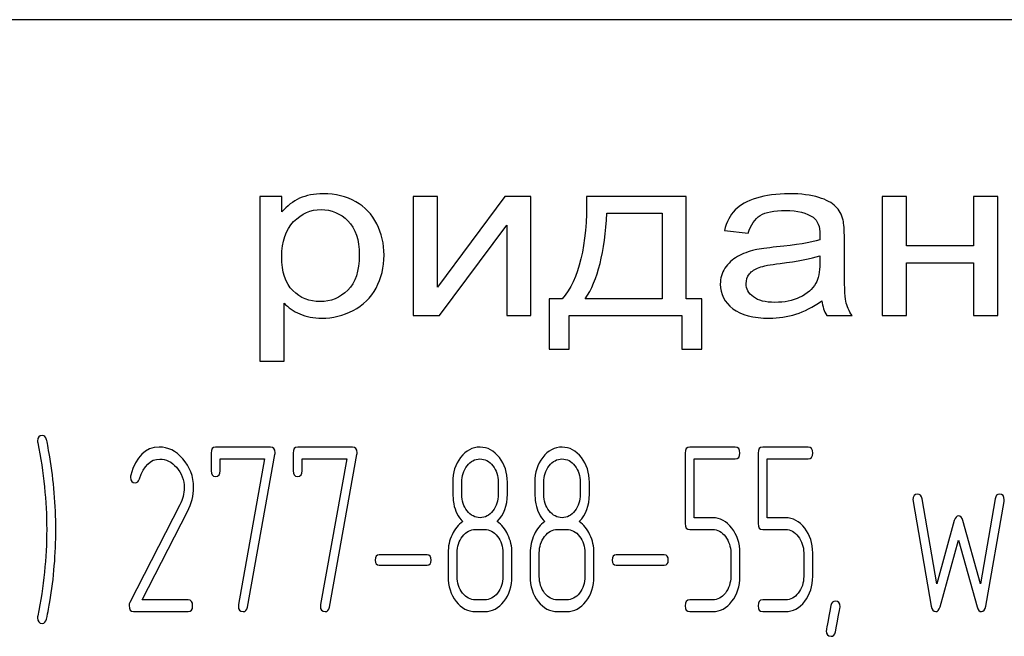
# Model space of a CAD drawing. Units: millimetres. Extents: x 0 to 2937, y -2 to 2077.
# Drawn here: x 1572 to 1602, y 1545 to 1564 of the extents above; entities that cross this region are included whole.
import ezdxf

# ---------------------------------------------------------------- set-up
doc = ezdxf.new("R2010")
doc.units = ezdxf.units.MM
doc.header["$LTSCALE"] = 161.538462
doc.layers.get('0').update_dxf_attribs({"linetype": 'CONTINUOUS'})

msp = doc.modelspace()

# ---------------------------------------------------------------- linework, layer by layer
at = {"color": 7, "linetype": 'Continuous'}
for p, q in [((1629.418, 1564.161), (1539.418, 1564.161)), ((1579.418, 1558.783), (1579.418, 1553.773)), ((1580.09, 1558.783), (1579.418, 1558.783)), ((1580.09, 1558.312), (1580.09, 1558.783)), ((1584.088, 1558.783), (1584.088, 1555.161)), ((1584.826, 1558.783), (1584.088, 1558.783)), ((1586.872, 1558.783), (1584.826, 1556.021)), ((1584.826, 1556.021), (1584.826, 1558.783)), ((1587.668, 1558.783), (1586.872, 1558.783)), ((1587.668, 1555.161), (1587.668, 1558.783)), ((1592.396, 1558.783), (1589.361, 1558.783)), ((1592.396, 1555.666), (1592.396, 1558.783)), ((1598.354, 1558.783), (1598.354, 1555.161)), ((1599.092, 1558.783), (1598.354, 1558.783)), ((1599.092, 1557.276), (1599.092, 1558.783)), ((1601.138, 1558.783), (1601.138, 1557.276)), ((1601.876, 1558.783), (1601.138, 1558.783)), ((1601.876, 1555.161), (1601.876, 1558.783)), ((1589.976, 1558.275), (1591.662, 1558.275)), ((1591.662, 1558.275), (1591.662, 1555.666)), ((1584.884, 1555.161), (1586.93, 1557.907)), ((1586.93, 1557.907), (1586.93, 1555.161)), ((1593.556, 1557.75), (1594.278, 1557.668)), ((1597.206, 1556.679), (1597.206, 1557.497)), ((1601.138, 1557.276), (1599.092, 1557.276)), ((1596.459, 1556.979), (1596.459, 1556.754)), ((1599.092, 1555.161), (1599.092, 1556.767)), ((1599.092, 1556.767), (1601.138, 1556.767)), ((1601.138, 1556.767), (1601.138, 1555.161)), ((1588.225, 1555.666), (1588.225, 1554.134)), ((1588.615, 1555.666), (1588.225, 1555.666)), ((1591.662, 1555.666), (1589.32, 1555.666)), ((1592.867, 1555.666), (1592.396, 1555.666)), ((1592.867, 1554.134), (1592.867, 1555.666)), ((1580.156, 1553.773), (1580.156, 1555.536)), ((1584.088, 1555.161), (1584.884, 1555.161)), ((1586.93, 1555.161), (1587.668, 1555.161)), ((1588.832, 1554.134), (1588.832, 1555.161)), ((1588.832, 1555.161), (1592.26, 1555.161)), ((1592.26, 1555.161), (1592.26, 1554.134)), ((1596.668, 1555.161), (1597.439, 1555.161)), ((1598.354, 1555.161), (1599.092, 1555.161)), ((1601.138, 1555.161), (1601.876, 1555.161)), ((1588.225, 1554.134), (1588.832, 1554.134)), ((1592.26, 1554.134), (1592.867, 1554.134)), ((1579.418, 1553.773), (1580.156, 1553.773)), ((1579.74, 1551.155), (1578.073, 1551.155)), ((1582.237, 1551.155), (1580.57, 1551.155)), ((1593.886, 1551.155), (1592.499, 1551.155)), ((1596.106, 1551.155), (1594.719, 1551.155)), ((1577.934, 1550.976), (1577.934, 1550.44)), ((1578.212, 1550.44), (1578.212, 1550.797)), ((1578.212, 1550.797), (1579.565, 1550.797)), ((1579.565, 1550.797), (1578.769, 1546.369)), ((1579.041, 1546.29), (1579.876, 1550.933)), ((1580.431, 1550.976), (1580.431, 1550.44)), ((1580.708, 1550.44), (1580.708, 1550.797)), ((1580.708, 1550.797), (1582.062, 1550.797)), ((1582.062, 1550.797), (1581.266, 1546.369)), ((1581.538, 1546.29), (1582.373, 1550.933)), ((1592.36, 1550.976), (1592.36, 1548.828)), ((1592.638, 1549.007), (1592.638, 1550.797)), ((1592.638, 1550.797), (1593.886, 1550.797)), ((1594.58, 1550.976), (1594.58, 1548.828)), ((1594.857, 1549.007), (1594.857, 1550.797)), ((1594.857, 1550.797), (1596.106, 1550.797)), ((1585.563, 1549.721), (1585.563, 1550.086)), ((1586.673, 1550.086), (1586.673, 1549.721)), ((1586.951, 1549.721), (1586.951, 1550.086)), ((1588.06, 1549.721), (1588.06, 1550.086)), ((1589.17, 1550.086), (1589.17, 1549.721)), ((1589.447, 1549.721), (1589.447, 1550.086)), ((1600.017, 1547.002), (1599.568, 1549.586)), ((1601.793, 1549.586), (1601.344, 1547.002)), ((1576.983, 1549.4), (1575.459, 1546.43)), ((1599.296, 1549.507), (1599.851, 1546.319)), ((1601.51, 1546.319), (1602.065, 1549.507)), ((1575.837, 1546.508), (1577.216, 1549.2)), ((1593.195, 1549.007), (1592.638, 1549.007)), ((1595.415, 1549.007), (1594.857, 1549.007)), ((1600.55, 1548.921), (1600.017, 1547.002)), ((1601.344, 1547.002), (1600.811, 1548.921)), ((1585.98, 1548.653), (1586.257, 1548.653)), ((1588.476, 1548.653), (1588.754, 1548.653)), ((1592.499, 1548.649), (1593.195, 1548.649)), ((1594.719, 1548.649), (1595.415, 1548.649)), ((1600.117, 1546.298), (1600.681, 1548.328)), ((1600.681, 1548.328), (1601.244, 1546.298)), ((1584.512, 1547.877), (1583.05, 1547.877)), ((1585.147, 1547.938), (1585.147, 1547.223)), ((1585.425, 1547.223), (1585.425, 1547.938)), ((1586.812, 1547.938), (1586.812, 1547.223)), ((1587.089, 1547.223), (1587.089, 1547.938)), ((1587.644, 1547.938), (1587.644, 1547.223)), ((1587.922, 1547.223), (1587.922, 1547.938)), ((1589.309, 1547.938), (1589.309, 1547.223)), ((1589.586, 1547.223), (1589.586, 1547.938)), ((1591.725, 1547.877), (1590.263, 1547.877)), ((1593.748, 1547.938), (1593.748, 1547.223)), ((1594.025, 1547.223), (1594.025, 1547.938)), ((1595.967, 1547.938), (1595.967, 1547.223)), ((1596.244, 1547.223), (1596.244, 1547.938)), ((1583.05, 1547.563), (1584.512, 1547.563)), ((1590.263, 1547.563), (1591.725, 1547.563)), ((1577.235, 1546.508), (1575.837, 1546.508)), ((1586.257, 1546.508), (1585.98, 1546.508)), ((1588.754, 1546.508), (1588.476, 1546.508)), ((1593.195, 1546.508), (1592.499, 1546.508)), ((1595.415, 1546.508), (1594.719, 1546.508)), ((1575.576, 1546.151), (1577.235, 1546.151)), ((1585.98, 1546.151), (1586.257, 1546.151)), ((1588.476, 1546.151), (1588.754, 1546.151)), ((1592.499, 1546.151), (1593.195, 1546.151)), ((1594.719, 1546.151), (1595.415, 1546.151))]:
    msp.add_line(p, q, dxfattribs=at)
for centre, radius, start, end in [((1560.015, 1548.662), 13.194, 359.9593, 9.5935), ((1575.726, 1550.243), 0.242, 164.6447, 180.0557), ((1559.516, 1548.657), 13.694, 350.7124, 359.9838)]:
    msp.add_arc(centre, radius, start, end, dxfattribs=at)
for points in [[(1580.627, 1558.726), (1580.426, 1558.633), (1580.246, 1558.497), (1580.09, 1558.312)], [(1581.353, 1558.865), (1581.066, 1558.865), (1580.824, 1558.817), (1580.627, 1558.726)], [(1582.336, 1558.624), (1582.05, 1558.783), (1581.722, 1558.865), (1581.353, 1558.865)], [(1582.979, 1557.95), (1582.833, 1558.241), (1582.62, 1558.466), (1582.336, 1558.624)], [(1589.361, 1558.783), (1589.382, 1557.289), (1589.132, 1556.252), (1588.615, 1555.666)], [(1594.532, 1558.736), (1594.245, 1558.65), (1594.028, 1558.527), (1593.879, 1558.371)], [(1595.52, 1558.865), (1595.143, 1558.865), (1594.815, 1558.821), (1594.532, 1558.736)], [(1596.426, 1558.754), (1596.193, 1558.827), (1595.889, 1558.865), (1595.52, 1558.865)], [(1596.938, 1558.479), (1596.828, 1558.589), (1596.656, 1558.681), (1596.426, 1558.754)], [(1580.447, 1558.016), (1580.689, 1558.261), (1580.968, 1558.384), (1581.283, 1558.384)], [(1581.283, 1558.384), (1581.599, 1558.384), (1581.87, 1558.268), (1582.098, 1558.039)], [(1589.32, 1555.666), (1589.702, 1556.229), (1589.919, 1557.098), (1589.976, 1558.275)], [(1593.879, 1558.371), (1593.728, 1558.214), (1593.622, 1558.005), (1593.556, 1557.75)], [(1594.643, 1558.203), (1594.807, 1558.306), (1595.065, 1558.357), (1595.414, 1558.357)], [(1595.414, 1558.357), (1595.783, 1558.357), (1596.066, 1558.285), (1596.254, 1558.148)], [(1597.166, 1558.063), (1597.124, 1558.231), (1597.046, 1558.37), (1596.938, 1558.479)], [(1580.086, 1556.952), (1580.086, 1557.415), (1580.205, 1557.77), (1580.447, 1558.016)], [(1582.098, 1558.039), (1582.329, 1557.808), (1582.444, 1557.463), (1582.444, 1557.003)], [(1594.278, 1557.668), (1594.356, 1557.924), (1594.479, 1558.101), (1594.643, 1558.203)], [(1596.254, 1558.148), (1596.394, 1558.046), (1596.463, 1557.869), (1596.463, 1557.62)], [(1597.206, 1557.497), (1597.206, 1557.77), (1597.193, 1557.958), (1597.166, 1558.063)], [(1583.198, 1556.999), (1583.198, 1557.344), (1583.124, 1557.661), (1582.979, 1557.95)], [(1596.459, 1557.46), (1596.176, 1557.378), (1595.738, 1557.306), (1595.143, 1557.247)], [(1596.463, 1557.62), (1596.463, 1557.596), (1596.459, 1557.542), (1596.459, 1557.46)], [(1594.488, 1557.154), (1594.29, 1557.108), (1594.11, 1557.044), (1593.954, 1556.955)], [(1595.143, 1557.247), (1594.848, 1557.218), (1594.63, 1557.187), (1594.488, 1557.154)], [(1580.424, 1555.917), (1580.197, 1556.14), (1580.086, 1556.484), (1580.086, 1556.952)], [(1582.444, 1557.003), (1582.444, 1556.518), (1582.325, 1556.16), (1582.091, 1555.928)], [(1582.956, 1555.997), (1583.116, 1556.293), (1583.198, 1556.628), (1583.198, 1556.999)], [(1593.954, 1556.955), (1593.798, 1556.866), (1593.671, 1556.747), (1593.572, 1556.6)], [(1595.254, 1556.745), (1595.787, 1556.808), (1596.189, 1556.887), (1596.459, 1556.979)], [(1593.572, 1556.6), (1593.474, 1556.454), (1593.429, 1556.293), (1593.429, 1556.116)], [(1594.317, 1556.424), (1594.384, 1556.512), (1594.483, 1556.576), (1594.61, 1556.623)], [(1594.61, 1556.623), (1594.733, 1556.669), (1594.95, 1556.709), (1595.254, 1556.745)], [(1596.459, 1556.754), (1596.459, 1556.481), (1596.418, 1556.276), (1596.339, 1556.14)], [(1597.251, 1555.594), (1597.218, 1555.744), (1597.206, 1556.106), (1597.206, 1556.679)], [(1594.216, 1556.133), (1594.216, 1556.239), (1594.249, 1556.334), (1594.317, 1556.424)], [(1581.251, 1555.584), (1580.927, 1555.584), (1580.652, 1555.693), (1580.424, 1555.917)], [(1582.091, 1555.928), (1581.857, 1555.696), (1581.579, 1555.584), (1581.251, 1555.584)], [(1582.258, 1555.316), (1582.563, 1555.471), (1582.796, 1555.7), (1582.956, 1555.997)], [(1593.429, 1556.116), (1593.429, 1555.812), (1593.556, 1555.563), (1593.813, 1555.368)], [(1594.438, 1555.724), (1594.29, 1555.833), (1594.216, 1555.969), (1594.216, 1556.133)], [(1596.339, 1556.14), (1596.234, 1555.959), (1596.074, 1555.816), (1595.852, 1555.714)], [(1595.094, 1555.56), (1594.807, 1555.56), (1594.585, 1555.615), (1594.438, 1555.724)], [(1595.852, 1555.714), (1595.631, 1555.611), (1595.377, 1555.56), (1595.094, 1555.56)], [(1595.729, 1555.199), (1595.984, 1555.277), (1596.246, 1555.413), (1596.521, 1555.608)], [(1596.521, 1555.608), (1596.541, 1555.437), (1596.59, 1555.287), (1596.668, 1555.161)], [(1597.439, 1555.161), (1597.345, 1555.297), (1597.283, 1555.444), (1597.251, 1555.594)], [(1580.156, 1555.536), (1580.279, 1555.403), (1580.439, 1555.294), (1580.635, 1555.209)], [(1581.3, 1555.079), (1581.636, 1555.079), (1581.956, 1555.161), (1582.258, 1555.316)], [(1593.813, 1555.368), (1594.069, 1555.175), (1594.438, 1555.079), (1594.917, 1555.079)], [(1580.635, 1555.209), (1580.832, 1555.124), (1581.054, 1555.079), (1581.3, 1555.079)], [(1594.917, 1555.079), (1595.204, 1555.079), (1595.475, 1555.12), (1595.729, 1555.199)], [(1572.799, 1551.512), (1572.705, 1551.512), (1572.657, 1551.455), (1572.657, 1551.34)], [(1572.929, 1551.38), (1572.902, 1551.466), (1572.86, 1551.512), (1572.799, 1551.512)], [(1573.025, 1550.861), (1572.976, 1551.147), (1572.943, 1551.323), (1572.929, 1551.38)], [(1572.657, 1551.34), (1572.657, 1551.323), (1572.657, 1551.305), (1572.663, 1551.287)], [(1572.663, 1551.287), (1572.84, 1550.386), (1572.932, 1549.507), (1572.932, 1548.653)], [(1576.356, 1551.158), (1575.934, 1551.158), (1575.648, 1550.872), (1575.493, 1550.307)], [(1577.073, 1550.803), (1576.863, 1551.04), (1576.622, 1551.158), (1576.356, 1551.158)], [(1578.073, 1551.155), (1577.978, 1551.155), (1577.934, 1551.094), (1577.934, 1550.976)], [(1579.882, 1550.987), (1579.882, 1551.097), (1579.834, 1551.155), (1579.74, 1551.155)], [(1580.57, 1551.155), (1580.475, 1551.155), (1580.431, 1551.094), (1580.431, 1550.976)], [(1582.379, 1550.987), (1582.379, 1551.097), (1582.331, 1551.155), (1582.237, 1551.155)], [(1586.121, 1551.155), (1585.888, 1551.155), (1585.691, 1551.051), (1585.529, 1550.845)], [(1586.706, 1550.84), (1586.545, 1551.047), (1586.349, 1551.155), (1586.121, 1551.155)], [(1588.618, 1551.155), (1588.385, 1551.155), (1588.188, 1551.051), (1588.026, 1550.845)], [(1589.203, 1550.84), (1589.042, 1551.047), (1588.845, 1551.155), (1588.618, 1551.155)], [(1592.499, 1551.155), (1592.405, 1551.155), (1592.36, 1551.094), (1592.36, 1550.976)], [(1594.025, 1550.976), (1594.025, 1551.094), (1593.978, 1551.155), (1593.886, 1551.155)], [(1594.719, 1551.155), (1594.624, 1551.155), (1594.58, 1551.094), (1594.58, 1550.976)], [(1596.244, 1550.976), (1596.244, 1551.094), (1596.197, 1551.155), (1596.106, 1551.155)], [(1575.752, 1550.187), (1575.887, 1550.59), (1576.095, 1550.794), (1576.372, 1550.794)], [(1576.372, 1550.794), (1576.561, 1550.794), (1576.733, 1550.708), (1576.882, 1550.542)], [(1577.401, 1549.929), (1577.401, 1550.265), (1577.29, 1550.558), (1577.073, 1550.803)], [(1579.876, 1550.933), (1579.879, 1550.951), (1579.882, 1550.969), (1579.882, 1550.987)], [(1582.373, 1550.933), (1582.376, 1550.951), (1582.379, 1550.969), (1582.379, 1550.987)], [(1585.529, 1550.845), (1585.366, 1550.636), (1585.286, 1550.383), (1585.286, 1550.086)], [(1585.724, 1550.586), (1585.833, 1550.726), (1585.963, 1550.797), (1586.115, 1550.797)], [(1586.115, 1550.797), (1586.271, 1550.797), (1586.401, 1550.726), (1586.509, 1550.589)], [(1586.951, 1550.086), (1586.951, 1550.379), (1586.867, 1550.633), (1586.706, 1550.84)], [(1588.026, 1550.845), (1587.863, 1550.636), (1587.783, 1550.383), (1587.783, 1550.086)], [(1588.221, 1550.586), (1588.329, 1550.726), (1588.46, 1550.797), (1588.612, 1550.797)], [(1588.612, 1550.797), (1588.768, 1550.797), (1588.898, 1550.726), (1589.006, 1550.589)], [(1589.447, 1550.086), (1589.447, 1550.379), (1589.364, 1550.633), (1589.203, 1550.84)], [(1593.886, 1550.797), (1593.978, 1550.797), (1594.025, 1550.854), (1594.025, 1550.976)], [(1596.106, 1550.797), (1596.197, 1550.797), (1596.244, 1550.854), (1596.244, 1550.976)], [(1576.882, 1550.542), (1577.038, 1550.368), (1577.116, 1550.161), (1577.116, 1549.918)], [(1585.563, 1550.086), (1585.563, 1550.279), (1585.616, 1550.447), (1585.724, 1550.586)], [(1586.509, 1550.589), (1586.618, 1550.451), (1586.673, 1550.283), (1586.673, 1550.086)], [(1588.06, 1550.086), (1588.06, 1550.279), (1588.113, 1550.447), (1588.221, 1550.586)], [(1589.006, 1550.589), (1589.114, 1550.451), (1589.17, 1550.283), (1589.17, 1550.086)], [(1575.484, 1550.243), (1575.484, 1550.125), (1575.532, 1550.068), (1575.629, 1550.068)], [(1575.629, 1550.068), (1575.684, 1550.068), (1575.726, 1550.107), (1575.752, 1550.187)], [(1577.934, 1550.44), (1577.934, 1550.322), (1577.978, 1550.265), (1578.073, 1550.265)], [(1578.073, 1550.265), (1578.164, 1550.265), (1578.212, 1550.322), (1578.212, 1550.44)], [(1580.431, 1550.44), (1580.431, 1550.322), (1580.475, 1550.265), (1580.57, 1550.265)], [(1580.57, 1550.265), (1580.661, 1550.265), (1580.708, 1550.322), (1580.708, 1550.44)], [(1577.116, 1549.918), (1577.116, 1549.743), (1577.071, 1549.572), (1576.983, 1549.4)], [(1577.216, 1549.2), (1577.338, 1549.439), (1577.401, 1549.682), (1577.401, 1549.929)], [(1585.286, 1550.086), (1585.286, 1549.764), (1585.297, 1549.546), (1585.318, 1549.432)], [(1587.783, 1550.086), (1587.783, 1549.764), (1587.794, 1549.546), (1587.815, 1549.432)], [(1585.726, 1549.216), (1585.616, 1549.353), (1585.563, 1549.521), (1585.563, 1549.721)], [(1586.673, 1549.721), (1586.673, 1549.525), (1586.618, 1549.357), (1586.509, 1549.217)], [(1586.643, 1548.889), (1586.848, 1549.103), (1586.951, 1549.378), (1586.951, 1549.721)], [(1588.223, 1549.216), (1588.113, 1549.353), (1588.06, 1549.521), (1588.06, 1549.721)], [(1589.17, 1549.721), (1589.17, 1549.525), (1589.114, 1549.357), (1589.006, 1549.217)], [(1589.139, 1548.889), (1589.345, 1549.103), (1589.447, 1549.378), (1589.447, 1549.721)], [(1599.435, 1549.725), (1599.341, 1549.725), (1599.293, 1549.668), (1599.293, 1549.553)], [(1599.568, 1549.586), (1599.551, 1549.679), (1599.507, 1549.725), (1599.435, 1549.725)], [(1601.926, 1549.725), (1601.854, 1549.725), (1601.809, 1549.679), (1601.793, 1549.586)], [(1602.068, 1549.553), (1602.068, 1549.668), (1602.02, 1549.725), (1601.926, 1549.725)], [(1585.318, 1549.432), (1585.358, 1549.217), (1585.45, 1549.039), (1585.594, 1548.889)], [(1587.815, 1549.432), (1587.855, 1549.217), (1587.947, 1549.039), (1588.091, 1548.889)], [(1599.293, 1549.553), (1599.293, 1549.539), (1599.294, 1549.521), (1599.296, 1549.507)], [(1602.065, 1549.507), (1602.065, 1549.521), (1602.068, 1549.539), (1602.068, 1549.553)], [(1586.121, 1549.01), (1585.966, 1549.01), (1585.835, 1549.078), (1585.726, 1549.216)], [(1586.509, 1549.217), (1586.401, 1549.078), (1586.271, 1549.01), (1586.121, 1549.01)], [(1588.618, 1549.01), (1588.463, 1549.01), (1588.332, 1549.078), (1588.223, 1549.216)], [(1589.006, 1549.217), (1588.898, 1549.078), (1588.768, 1549.01), (1588.618, 1549.01)], [(1593.781, 1548.692), (1593.62, 1548.899), (1593.423, 1549.007), (1593.195, 1549.007)], [(1596, 1548.692), (1595.839, 1548.899), (1595.642, 1549.007), (1595.415, 1549.007)], [(1600.681, 1549.067), (1600.619, 1549.067), (1600.577, 1549.018), (1600.55, 1548.921)], [(1600.811, 1548.921), (1600.783, 1549.017), (1600.739, 1549.067), (1600.681, 1549.067)], [(1585.594, 1548.889), (1585.455, 1548.796), (1585.347, 1548.664), (1585.267, 1548.492)], [(1586.967, 1548.492), (1586.887, 1548.664), (1586.779, 1548.796), (1586.643, 1548.889)], [(1588.091, 1548.889), (1587.952, 1548.796), (1587.844, 1548.664), (1587.763, 1548.492)], [(1589.464, 1548.492), (1589.384, 1548.664), (1589.275, 1548.796), (1589.139, 1548.889)], [(1592.36, 1548.828), (1592.36, 1548.706), (1592.405, 1548.649), (1592.499, 1548.649)], [(1594.025, 1547.938), (1594.025, 1548.231), (1593.942, 1548.485), (1593.781, 1548.692)], [(1594.58, 1548.828), (1594.58, 1548.706), (1594.624, 1548.649), (1594.719, 1548.649)], [(1596.244, 1547.938), (1596.244, 1548.231), (1596.161, 1548.485), (1596, 1548.692)], [(1572.932, 1548.653), (1572.932, 1547.795), (1572.84, 1546.919), (1572.663, 1546.019)], [(1585.267, 1548.492), (1585.186, 1548.32), (1585.147, 1548.138), (1585.147, 1547.938)], [(1585.425, 1547.938), (1585.425, 1548.131), (1585.477, 1548.299), (1585.588, 1548.442)], [(1585.588, 1548.442), (1585.697, 1548.581), (1585.827, 1548.653), (1585.98, 1548.653)], [(1586.257, 1548.653), (1586.41, 1548.653), (1586.54, 1548.581), (1586.648, 1548.442)], [(1586.648, 1548.442), (1586.756, 1548.303), (1586.812, 1548.135), (1586.812, 1547.938)], [(1587.089, 1547.938), (1587.089, 1548.138), (1587.048, 1548.32), (1586.967, 1548.492)], [(1587.763, 1548.492), (1587.683, 1548.32), (1587.644, 1548.138), (1587.644, 1547.938)], [(1587.922, 1547.938), (1587.922, 1548.131), (1587.974, 1548.299), (1588.085, 1548.442)], [(1588.085, 1548.442), (1588.193, 1548.581), (1588.324, 1548.653), (1588.476, 1548.653)], [(1588.754, 1548.653), (1588.906, 1548.653), (1589.037, 1548.581), (1589.145, 1548.442)], [(1589.145, 1548.442), (1589.253, 1548.303), (1589.309, 1548.135), (1589.309, 1547.938)], [(1589.586, 1547.938), (1589.586, 1548.138), (1589.545, 1548.32), (1589.464, 1548.492)], [(1593.195, 1548.649), (1593.345, 1548.649), (1593.476, 1548.578), (1593.584, 1548.438)], [(1593.584, 1548.438), (1593.692, 1548.299), (1593.748, 1548.131), (1593.748, 1547.938)], [(1595.415, 1548.649), (1595.565, 1548.649), (1595.695, 1548.578), (1595.803, 1548.438)], [(1595.803, 1548.438), (1595.912, 1548.299), (1595.967, 1548.131), (1595.967, 1547.938)], [(1583.05, 1547.877), (1582.967, 1547.877), (1582.928, 1547.824), (1582.928, 1547.72)], [(1584.634, 1547.72), (1584.634, 1547.824), (1584.592, 1547.877), (1584.512, 1547.877)], [(1590.263, 1547.877), (1590.18, 1547.877), (1590.141, 1547.824), (1590.141, 1547.72)], [(1591.847, 1547.72), (1591.847, 1547.824), (1591.806, 1547.877), (1591.725, 1547.877)], [(1582.928, 1547.72), (1582.928, 1547.613), (1582.967, 1547.563), (1583.05, 1547.563)], [(1584.512, 1547.563), (1584.592, 1547.563), (1584.634, 1547.613), (1584.634, 1547.72)], [(1590.141, 1547.72), (1590.141, 1547.613), (1590.18, 1547.563), (1590.263, 1547.563)], [(1591.725, 1547.563), (1591.806, 1547.563), (1591.847, 1547.613), (1591.847, 1547.72)], [(1585.147, 1547.223), (1585.147, 1546.927), (1585.228, 1546.673), (1585.39, 1546.464)], [(1585.587, 1546.717), (1585.477, 1546.859), (1585.425, 1547.027), (1585.425, 1547.223)], [(1586.812, 1547.223), (1586.812, 1547.023), (1586.756, 1546.855), (1586.648, 1546.716)], [(1586.845, 1546.462), (1587.006, 1546.669), (1587.089, 1546.923), (1587.089, 1547.223)], [(1587.644, 1547.223), (1587.644, 1546.927), (1587.725, 1546.673), (1587.887, 1546.464)], [(1588.084, 1546.717), (1587.974, 1546.859), (1587.922, 1547.027), (1587.922, 1547.223)], [(1589.309, 1547.223), (1589.309, 1547.023), (1589.253, 1546.855), (1589.145, 1546.716)], [(1589.342, 1546.462), (1589.503, 1546.669), (1589.586, 1546.923), (1589.586, 1547.223)], [(1593.748, 1547.223), (1593.748, 1547.027), (1593.692, 1546.859), (1593.585, 1546.718)], [(1593.782, 1546.465), (1593.942, 1546.673), (1594.025, 1546.927), (1594.025, 1547.223)], [(1595.967, 1547.223), (1595.967, 1547.027), (1595.912, 1546.859), (1595.804, 1546.718)], [(1596.001, 1546.465), (1596.161, 1546.673), (1596.244, 1546.927), (1596.244, 1547.223)], [(1585.98, 1546.508), (1585.827, 1546.508), (1585.697, 1546.576), (1585.587, 1546.717)], [(1586.648, 1546.716), (1586.54, 1546.576), (1586.41, 1546.508), (1586.257, 1546.508)], [(1588.476, 1546.508), (1588.324, 1546.508), (1588.193, 1546.576), (1588.084, 1546.717)], [(1589.145, 1546.716), (1589.037, 1546.576), (1588.906, 1546.508), (1588.754, 1546.508)], [(1593.585, 1546.718), (1593.476, 1546.576), (1593.345, 1546.508), (1593.195, 1546.508)], [(1595.804, 1546.718), (1595.695, 1546.576), (1595.565, 1546.508), (1595.415, 1546.508)], [(1572.929, 1545.926), (1572.976, 1546.151), (1573.01, 1546.323), (1573.03, 1546.447)], [(1575.459, 1546.43), (1575.446, 1546.401), (1575.44, 1546.373), (1575.44, 1546.34)], [(1575.44, 1546.34), (1575.44, 1546.212), (1575.484, 1546.151), (1575.576, 1546.151)], [(1577.374, 1546.33), (1577.374, 1546.448), (1577.327, 1546.508), (1577.235, 1546.508)], [(1577.235, 1546.151), (1577.327, 1546.151), (1577.374, 1546.208), (1577.374, 1546.33)], [(1578.769, 1546.369), (1578.764, 1546.351), (1578.764, 1546.337), (1578.764, 1546.323)], [(1578.764, 1546.323), (1578.764, 1546.208), (1578.811, 1546.151), (1578.908, 1546.151)], [(1578.908, 1546.151), (1578.98, 1546.151), (1579.024, 1546.198), (1579.041, 1546.29)], [(1581.266, 1546.369), (1581.26, 1546.351), (1581.26, 1546.337), (1581.26, 1546.323)], [(1581.26, 1546.323), (1581.26, 1546.208), (1581.308, 1546.151), (1581.405, 1546.151)], [(1581.405, 1546.151), (1581.477, 1546.151), (1581.521, 1546.198), (1581.538, 1546.29)], [(1585.39, 1546.464), (1585.552, 1546.255), (1585.749, 1546.151), (1585.98, 1546.151)], [(1586.257, 1546.151), (1586.487, 1546.151), (1586.684, 1546.255), (1586.845, 1546.462)], [(1587.887, 1546.464), (1588.049, 1546.255), (1588.246, 1546.151), (1588.476, 1546.151)], [(1588.754, 1546.151), (1588.984, 1546.151), (1589.181, 1546.255), (1589.342, 1546.462)], [(1592.499, 1546.508), (1592.405, 1546.508), (1592.36, 1546.448), (1592.36, 1546.33)], [(1592.36, 1546.33), (1592.36, 1546.208), (1592.405, 1546.151), (1592.499, 1546.151)], [(1593.195, 1546.151), (1593.423, 1546.151), (1593.62, 1546.255), (1593.782, 1546.465)], [(1594.719, 1546.508), (1594.624, 1546.508), (1594.58, 1546.448), (1594.58, 1546.33)], [(1594.58, 1546.33), (1594.58, 1546.208), (1594.624, 1546.151), (1594.719, 1546.151)], [(1595.415, 1546.151), (1595.642, 1546.151), (1595.839, 1546.255), (1596.001, 1546.465)], [(1596.798, 1546.334), (1596.702, 1545.844), (1596.655, 1545.59), (1596.655, 1545.572)], [(1596.932, 1546.473), (1596.86, 1546.473), (1596.816, 1546.426), (1596.798, 1546.334)], [(1596.931, 1545.54), (1597.027, 1546.033), (1597.077, 1546.283), (1597.077, 1546.301)], [(1597.077, 1546.301), (1597.077, 1546.415), (1597.027, 1546.473), (1596.932, 1546.473)], [(1599.851, 1546.319), (1599.87, 1546.205), (1599.915, 1546.151), (1599.984, 1546.151)], [(1599.984, 1546.151), (1600.045, 1546.151), (1600.09, 1546.197), (1600.117, 1546.298)], [(1601.244, 1546.298), (1601.271, 1546.197), (1601.316, 1546.151), (1601.377, 1546.151)], [(1601.377, 1546.151), (1601.443, 1546.151), (1601.49, 1546.204), (1601.51, 1546.319)], [(1572.663, 1546.019), (1572.657, 1546.001), (1572.657, 1545.983), (1572.657, 1545.965)], [(1572.657, 1545.965), (1572.657, 1545.851), (1572.705, 1545.794), (1572.799, 1545.794)], [(1572.799, 1545.794), (1572.86, 1545.794), (1572.902, 1545.84), (1572.929, 1545.926)], [(1596.655, 1545.572), (1596.655, 1545.458), (1596.702, 1545.4), (1596.799, 1545.4)], [(1596.799, 1545.4), (1596.869, 1545.4), (1596.913, 1545.447), (1596.931, 1545.54)]]:
    msp.add_open_spline(points, degree=3, dxfattribs=at)

doc.saveas('drawing.dxf')
